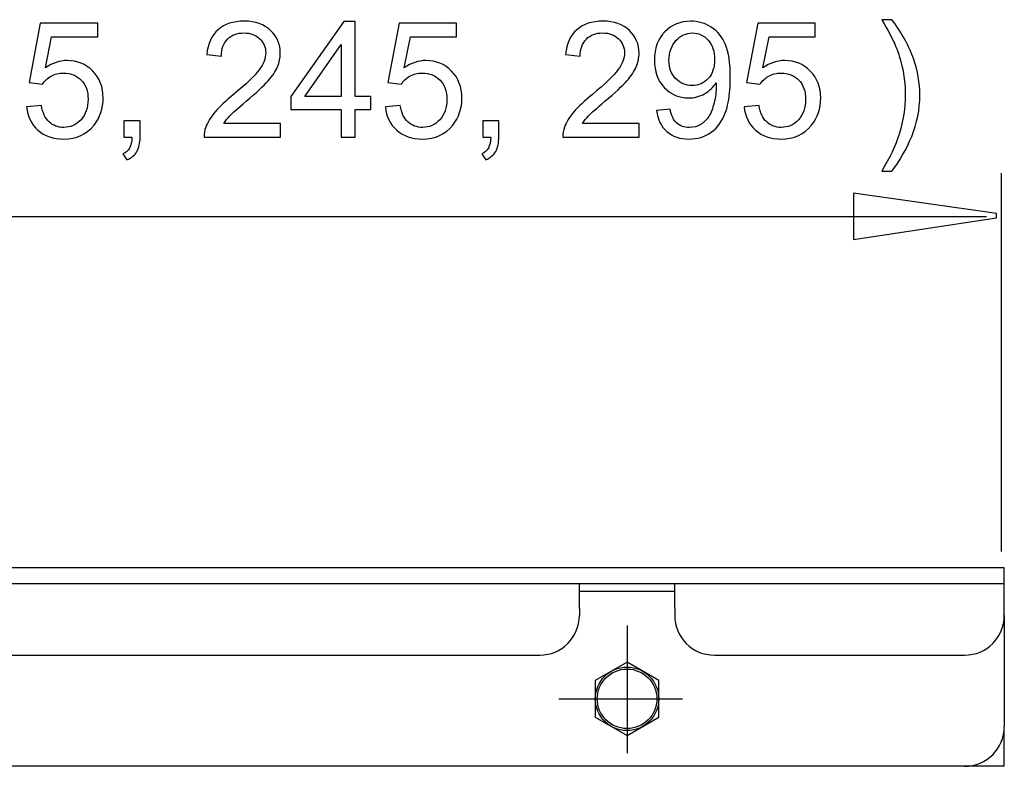
# Model space of a CAD drawing. Extents: x -51 to 51, y -26 to 26.
# Drawn here: x 34 to 51, y 13 to 26 of the extents above; entities that cross this region are included whole.
import ezdxf
from ezdxf.lldxf.tags import DXFTag

# ---------------------------------------------------------------- set-up
doc = ezdxf.new("R2010")
doc.units = 0
doc.header["$MEASUREMENT"] = 0
doc.layers.add('DEFAULT_3', color=7, linetype='CONTINUOUS')
tags = doc.linetypes.add('NEW_LINE3', pattern=[1.2, 0.5, -0.3, 0.1, -0.3]).pattern_tags.tags
tags[10:11] = [DXFTag(74, 4), DXFTag(75, 0), DXFTag(340, '0'), DXFTag(46, 1.0), DXFTag(50, 0.0), DXFTag(44, 0.0), DXFTag(45, 0.0)]
tags[8:9] = [DXFTag(74, 4), DXFTag(75, 0), DXFTag(340, '0'), DXFTag(46, 1.0), DXFTag(50, 0.0), DXFTag(44, 0.0), DXFTag(45, 0.0)]
tags[6:7] = [DXFTag(74, 4), DXFTag(75, 0), DXFTag(340, '0'), DXFTag(46, 1.0), DXFTag(50, 0.0), DXFTag(44, 0.0), DXFTag(45, 0.0)]
tags[4:5] = [DXFTag(74, 4), DXFTag(75, 0), DXFTag(340, '0'), DXFTag(46, 1.0), DXFTag(50, 0.0), DXFTag(44, 0.0), DXFTag(45, 0.0)]
tags = doc.linetypes.add('NEW_LINE4', pattern=[1.2, 0.5, -0.3, 0.1, -0.3]).pattern_tags.tags
tags[10:11] = [DXFTag(74, 4), DXFTag(75, 0), DXFTag(340, '0'), DXFTag(46, 1.0), DXFTag(50, 0.0), DXFTag(44, 0.0), DXFTag(45, 0.0)]
tags[8:9] = [DXFTag(74, 4), DXFTag(75, 0), DXFTag(340, '0'), DXFTag(46, 1.0), DXFTag(50, 0.0), DXFTag(44, 0.0), DXFTag(45, 0.0)]
tags[6:7] = [DXFTag(74, 4), DXFTag(75, 0), DXFTag(340, '0'), DXFTag(46, 1.0), DXFTag(50, 0.0), DXFTag(44, 0.0), DXFTag(45, 0.0)]
tags[4:5] = [DXFTag(74, 4), DXFTag(75, 0), DXFTag(340, '0'), DXFTag(46, 1.0), DXFTag(50, 0.0), DXFTag(44, 0.0), DXFTag(45, 0.0)]

msp = doc.modelspace()

# ---------------------------------------------------------------- linework, layer by layer
at = {"layer": 'DEFAULT_3', "color": 250}
for points, knots in [([(33.8498, 24.2468), (33.8498, 24.2468), (34.1104, 24.2689), (34.1104, 24.2689), (34.1104, 24.2689), (34.1297, 24.1419), (34.1744, 24.0469), (34.2445, 23.9829), (34.2445, 23.9829), (34.315, 23.9189), (34.3997, 23.8869), (34.4989, 23.8869), (34.4989, 23.8869), (34.6184, 23.8869), (34.7195, 23.9321), (34.8018, 24.0219), (34.8018, 24.0219), (34.8846, 24.1122), (34.926, 24.2317), (34.926, 24.3803), (34.926, 24.3803), (34.926, 24.5219), (34.8865, 24.6334), (34.807, 24.7152), (34.807, 24.7152), (34.7275, 24.7971), (34.6236, 24.838), (34.4947, 24.838), (34.4947, 24.838), (34.4147, 24.838), (34.3428, 24.8197), (34.2783, 24.7835), (34.2783, 24.7835), (34.2139, 24.7472), (34.1636, 24.7002), (34.1269, 24.6423), (34.1269, 24.6423), (34.1269, 24.6423), (33.894, 24.6724), (33.894, 24.6724), (33.894, 24.6724), (33.894, 24.6724), (34.0897, 25.7101), (34.0897, 25.7101), (34.0897, 25.7101), (34.0897, 25.7101), (35.0944, 25.7101), (35.0944, 25.7101), (35.0944, 25.7101), (35.0944, 25.7101), (35.0944, 25.473), (35.0944, 25.473), (35.0944, 25.473), (35.0944, 25.473), (34.2882, 25.473), (34.2882, 25.473), (34.2882, 25.473), (34.2882, 25.473), (34.1791, 24.9302), (34.1791, 24.9302), (34.1791, 24.9302), (34.3004, 25.0149), (34.4279, 25.0572), (34.561, 25.0572), (34.561, 25.0572), (34.7374, 25.0572), (34.886, 24.9961), (35.0074, 24.8738), (35.0074, 24.8738), (35.1287, 24.7515), (35.1894, 24.5944), (35.1894, 24.4025), (35.1894, 24.4025), (35.1894, 24.2195), (35.1358, 24.0614), (35.0295, 23.9283), (35.0295, 23.9283), (34.8997, 23.7651), (34.7228, 23.6833), (34.4989, 23.6833), (34.4989, 23.6833), (34.315, 23.6833), (34.165, 23.7345), (34.0488, 23.8375), (34.0488, 23.8375), (33.9326, 23.9406), (33.8663, 24.077), (33.8498, 24.2468)], [0, 0, 0, 0, 0.0434783, 0.0434783, 0.0434783, 0.0434783, 0.0869565, 0.0869565, 0.0869565, 0.0869565, 0.1304348, 0.1304348, 0.1304348, 0.1304348, 0.173913, 0.173913, 0.173913, 0.173913, 0.2173913, 0.2173913, 0.2173913, 0.2173913, 0.2608696, 0.2608696, 0.2608696, 0.2608696, 0.3043478, 0.3043478, 0.3043478, 0.3043478, 0.3478261, 0.3478261, 0.3478261, 0.3478261, 0.3913043, 0.3913043, 0.3913043, 0.3913043, 0.4347826, 0.4347826, 0.4347826, 0.4347826, 0.4782609, 0.4782609, 0.4782609, 0.4782609, 0.5217391, 0.5217391, 0.5217391, 0.5217391, 0.5652174, 0.5652174, 0.5652174, 0.5652174, 0.6086957, 0.6086957, 0.6086957, 0.6086957, 0.6521739, 0.6521739, 0.6521739, 0.6521739, 0.6956522, 0.6956522, 0.6956522, 0.6956522, 0.7391304, 0.7391304, 0.7391304, 0.7391304, 0.7826087, 0.7826087, 0.7826087, 0.7826087, 0.826087, 0.826087, 0.826087, 0.826087, 0.8695652, 0.8695652, 0.8695652, 0.8695652, 0.9130435, 0.9130435, 0.9130435, 0.9130435, 1, 1, 1, 1]), ([(38.2915, 23.9561), (38.2915, 23.9561), (38.2915, 23.7176), (38.2915, 23.7176), (38.2915, 23.7176), (38.2915, 23.7176), (36.9561, 23.7176), (36.9561, 23.7176), (36.9561, 23.7176), (36.9542, 23.7773), (36.9636, 23.8347), (36.9848, 23.8898), (36.9848, 23.8898), (37.0187, 23.981), (37.0732, 24.0704), (37.148, 24.1588), (37.148, 24.1588), (37.2233, 24.2468), (37.3315, 24.3488), (37.4726, 24.4645), (37.4726, 24.4645), (37.6922, 24.6447), (37.8409, 24.7872), (37.918, 24.8926), (37.918, 24.8926), (37.9951, 24.9975), (38.0337, 25.0972), (38.0337, 25.1908), (38.0337, 25.1908), (38.0337, 25.2891), (37.9984, 25.3719), (37.9284, 25.4396), (37.9284, 25.4396), (37.8578, 25.5069), (37.7661, 25.5407), (37.6532, 25.5407), (37.6532, 25.5407), (37.5337, 25.5407), (37.4382, 25.505), (37.3667, 25.433), (37.3667, 25.433), (37.2948, 25.3615), (37.2586, 25.2623), (37.2576, 25.1358), (37.2576, 25.1358), (37.2576, 25.1358), (37.0027, 25.1616), (37.0027, 25.1616), (37.0027, 25.1616), (37.0201, 25.3521), (37.0859, 25.497), (37.1998, 25.5967), (37.1998, 25.5967), (37.3136, 25.6964), (37.4669, 25.7463), (37.6588, 25.7463), (37.6588, 25.7463), (37.8526, 25.7463), (38.006, 25.6922), (38.1189, 25.585), (38.1189, 25.585), (38.2322, 25.4772), (38.2887, 25.3441), (38.2887, 25.1851), (38.2887, 25.1851), (38.2887, 25.1042), (38.2722, 25.0247), (38.2388, 24.9467), (38.2388, 24.9467), (38.2059, 24.8686), (38.1508, 24.7863), (38.0742, 24.7002), (38.0742, 24.7002), (37.9975, 24.6136), (37.87, 24.4951), (37.6918, 24.3446), (37.6918, 24.3446), (37.5431, 24.2195), (37.4476, 24.1348), (37.4053, 24.0901), (37.4053, 24.0901), (37.363, 24.0459), (37.3282, 24.0012), (37.3004, 23.9561), (37.3004, 23.9561), (37.3004, 23.9561), (38.2915, 23.9561), (38.2915, 23.9561)], [0, 0, 0, 0, 0.0434783, 0.0434783, 0.0434783, 0.0434783, 0.0869565, 0.0869565, 0.0869565, 0.0869565, 0.1304348, 0.1304348, 0.1304348, 0.1304348, 0.173913, 0.173913, 0.173913, 0.173913, 0.2173913, 0.2173913, 0.2173913, 0.2173913, 0.2608696, 0.2608696, 0.2608696, 0.2608696, 0.3043478, 0.3043478, 0.3043478, 0.3043478, 0.3478261, 0.3478261, 0.3478261, 0.3478261, 0.3913043, 0.3913043, 0.3913043, 0.3913043, 0.4347826, 0.4347826, 0.4347826, 0.4347826, 0.4782609, 0.4782609, 0.4782609, 0.4782609, 0.5217391, 0.5217391, 0.5217391, 0.5217391, 0.5652174, 0.5652174, 0.5652174, 0.5652174, 0.6086957, 0.6086957, 0.6086957, 0.6086957, 0.6521739, 0.6521739, 0.6521739, 0.6521739, 0.6956522, 0.6956522, 0.6956522, 0.6956522, 0.7391304, 0.7391304, 0.7391304, 0.7391304, 0.7826087, 0.7826087, 0.7826087, 0.7826087, 0.826087, 0.826087, 0.826087, 0.826087, 0.8695652, 0.8695652, 0.8695652, 0.8695652, 0.9130435, 0.9130435, 0.9130435, 0.9130435, 1, 1, 1, 1]), ([(39.3521, 23.7176), (39.3521, 23.7176), (39.3521, 24.2011), (39.3521, 24.2011), (39.3521, 24.2011), (39.3521, 24.2011), (38.4758, 24.2011), (38.4758, 24.2011), (38.4758, 24.2011), (38.4758, 24.2011), (38.4758, 24.4288), (38.4758, 24.4288), (38.4758, 24.4288), (38.4758, 24.4288), (39.3978, 25.7378), (39.3978, 25.7378), (39.3978, 25.7378), (39.3978, 25.7378), (39.6005, 25.7378), (39.6005, 25.7378), (39.6005, 25.7378), (39.6005, 25.7378), (39.6005, 24.4288), (39.6005, 24.4288), (39.6005, 24.4288), (39.6005, 24.4288), (39.8733, 24.4288), (39.8733, 24.4288), (39.8733, 24.4288), (39.8733, 24.4288), (39.8733, 24.2011), (39.8733, 24.2011), (39.8733, 24.2011), (39.8733, 24.2011), (39.6005, 24.2011), (39.6005, 24.2011), (39.6005, 24.2011), (39.6005, 24.2011), (39.6005, 23.7176), (39.6005, 23.7176), (39.6005, 23.7176), (39.6005, 23.7176), (39.3521, 23.7176), (39.3521, 23.7176)], [0, 0, 0, 0, 0.0833333, 0.0833333, 0.0833333, 0.0833333, 0.1666667, 0.1666667, 0.1666667, 0.1666667, 0.25, 0.25, 0.25, 0.25, 0.3333333, 0.3333333, 0.3333333, 0.3333333, 0.4166667, 0.4166667, 0.4166667, 0.4166667, 0.5, 0.5, 0.5, 0.5, 0.5833333, 0.5833333, 0.5833333, 0.5833333, 0.6666667, 0.6666667, 0.6666667, 0.6666667, 0.75, 0.75, 0.75, 0.75, 0.8333333, 0.8333333, 0.8333333, 0.8333333, 1, 1, 1, 1]), ([(40.1268, 24.2468), (40.1268, 24.2468), (40.3874, 24.2689), (40.3874, 24.2689), (40.3874, 24.2689), (40.4067, 24.1419), (40.4514, 24.0469), (40.5215, 23.9829), (40.5215, 23.9829), (40.592, 23.9189), (40.6767, 23.8869), (40.7759, 23.8869), (40.7759, 23.8869), (40.8954, 23.8869), (40.9965, 23.9321), (41.0788, 24.0219), (41.0788, 24.0219), (41.1616, 24.1122), (41.203, 24.2317), (41.203, 24.3803), (41.203, 24.3803), (41.203, 24.5219), (41.1635, 24.6334), (41.084, 24.7152), (41.084, 24.7152), (41.0045, 24.7971), (40.9006, 24.838), (40.7717, 24.838), (40.7717, 24.838), (40.6917, 24.838), (40.6198, 24.8197), (40.5553, 24.7835), (40.5553, 24.7835), (40.4909, 24.7472), (40.4406, 24.7002), (40.4039, 24.6423), (40.4039, 24.6423), (40.4039, 24.6423), (40.171, 24.6724), (40.171, 24.6724), (40.171, 24.6724), (40.171, 24.6724), (40.3667, 25.7101), (40.3667, 25.7101), (40.3667, 25.7101), (40.3667, 25.7101), (41.3714, 25.7101), (41.3714, 25.7101), (41.3714, 25.7101), (41.3714, 25.7101), (41.3714, 25.473), (41.3714, 25.473), (41.3714, 25.473), (41.3714, 25.473), (40.5652, 25.473), (40.5652, 25.473), (40.5652, 25.473), (40.5652, 25.473), (40.4561, 24.9302), (40.4561, 24.9302), (40.4561, 24.9302), (40.5774, 25.0149), (40.7049, 25.0572), (40.838, 25.0572), (40.838, 25.0572), (41.0144, 25.0572), (41.163, 24.9961), (41.2844, 24.8738), (41.2844, 24.8738), (41.4057, 24.7515), (41.4664, 24.5944), (41.4664, 24.4025), (41.4664, 24.4025), (41.4664, 24.2195), (41.4128, 24.0614), (41.3065, 23.9283), (41.3065, 23.9283), (41.1767, 23.7651), (40.9998, 23.6833), (40.7759, 23.6833), (40.7759, 23.6833), (40.592, 23.6833), (40.442, 23.7345), (40.3258, 23.8375), (40.3258, 23.8375), (40.2096, 23.9406), (40.1433, 24.077), (40.1268, 24.2468)], [0, 0, 0, 0, 0.0434783, 0.0434783, 0.0434783, 0.0434783, 0.0869565, 0.0869565, 0.0869565, 0.0869565, 0.1304348, 0.1304348, 0.1304348, 0.1304348, 0.173913, 0.173913, 0.173913, 0.173913, 0.2173913, 0.2173913, 0.2173913, 0.2173913, 0.2608696, 0.2608696, 0.2608696, 0.2608696, 0.3043478, 0.3043478, 0.3043478, 0.3043478, 0.3478261, 0.3478261, 0.3478261, 0.3478261, 0.3913043, 0.3913043, 0.3913043, 0.3913043, 0.4347826, 0.4347826, 0.4347826, 0.4347826, 0.4782609, 0.4782609, 0.4782609, 0.4782609, 0.5217391, 0.5217391, 0.5217391, 0.5217391, 0.5652174, 0.5652174, 0.5652174, 0.5652174, 0.6086957, 0.6086957, 0.6086957, 0.6086957, 0.6521739, 0.6521739, 0.6521739, 0.6521739, 0.6956522, 0.6956522, 0.6956522, 0.6956522, 0.7391304, 0.7391304, 0.7391304, 0.7391304, 0.7826087, 0.7826087, 0.7826087, 0.7826087, 0.826087, 0.826087, 0.826087, 0.826087, 0.8695652, 0.8695652, 0.8695652, 0.8695652, 0.9130435, 0.9130435, 0.9130435, 0.9130435, 1, 1, 1, 1]), ([(44.5685, 23.9561), (44.5685, 23.9561), (44.5685, 23.7176), (44.5685, 23.7176), (44.5685, 23.7176), (44.5685, 23.7176), (43.2331, 23.7176), (43.2331, 23.7176), (43.2331, 23.7176), (43.2312, 23.7773), (43.2406, 23.8347), (43.2618, 23.8898), (43.2618, 23.8898), (43.2957, 23.981), (43.3502, 24.0704), (43.425, 24.1588), (43.425, 24.1588), (43.5003, 24.2468), (43.6085, 24.3488), (43.7496, 24.4645), (43.7496, 24.4645), (43.9692, 24.6447), (44.1179, 24.7872), (44.195, 24.8926), (44.195, 24.8926), (44.2721, 24.9975), (44.3107, 25.0972), (44.3107, 25.1908), (44.3107, 25.1908), (44.3107, 25.2891), (44.2754, 25.3719), (44.2054, 25.4396), (44.2054, 25.4396), (44.1348, 25.5069), (44.0431, 25.5407), (43.9302, 25.5407), (43.9302, 25.5407), (43.8107, 25.5407), (43.7152, 25.505), (43.6437, 25.433), (43.6437, 25.433), (43.5718, 25.3615), (43.5356, 25.2623), (43.5346, 25.1358), (43.5346, 25.1358), (43.5346, 25.1358), (43.2797, 25.1616), (43.2797, 25.1616), (43.2797, 25.1616), (43.2971, 25.3521), (43.3629, 25.497), (43.4768, 25.5967), (43.4768, 25.5967), (43.5906, 25.6964), (43.7439, 25.7463), (43.9358, 25.7463), (43.9358, 25.7463), (44.1296, 25.7463), (44.283, 25.6922), (44.3959, 25.585), (44.3959, 25.585), (44.5092, 25.4772), (44.5657, 25.3441), (44.5657, 25.1851), (44.5657, 25.1851), (44.5657, 25.1042), (44.5492, 25.0247), (44.5158, 24.9467), (44.5158, 24.9467), (44.4829, 24.8686), (44.4278, 24.7863), (44.3512, 24.7002), (44.3512, 24.7002), (44.2745, 24.6136), (44.147, 24.4951), (43.9688, 24.3446), (43.9688, 24.3446), (43.8201, 24.2195), (43.7246, 24.1348), (43.6823, 24.0901), (43.6823, 24.0901), (43.64, 24.0459), (43.6052, 24.0012), (43.5774, 23.9561), (43.5774, 23.9561), (43.5774, 23.9561), (44.5685, 23.9561), (44.5685, 23.9561)], [0, 0, 0, 0, 0.0434783, 0.0434783, 0.0434783, 0.0434783, 0.0869565, 0.0869565, 0.0869565, 0.0869565, 0.1304348, 0.1304348, 0.1304348, 0.1304348, 0.173913, 0.173913, 0.173913, 0.173913, 0.2173913, 0.2173913, 0.2173913, 0.2173913, 0.2608696, 0.2608696, 0.2608696, 0.2608696, 0.3043478, 0.3043478, 0.3043478, 0.3043478, 0.3478261, 0.3478261, 0.3478261, 0.3478261, 0.3913043, 0.3913043, 0.3913043, 0.3913043, 0.4347826, 0.4347826, 0.4347826, 0.4347826, 0.4782609, 0.4782609, 0.4782609, 0.4782609, 0.5217391, 0.5217391, 0.5217391, 0.5217391, 0.5652174, 0.5652174, 0.5652174, 0.5652174, 0.6086957, 0.6086957, 0.6086957, 0.6086957, 0.6521739, 0.6521739, 0.6521739, 0.6521739, 0.6956522, 0.6956522, 0.6956522, 0.6956522, 0.7391304, 0.7391304, 0.7391304, 0.7391304, 0.7826087, 0.7826087, 0.7826087, 0.7826087, 0.826087, 0.826087, 0.826087, 0.826087, 0.8695652, 0.8695652, 0.8695652, 0.8695652, 0.9130435, 0.9130435, 0.9130435, 0.9130435, 1, 1, 1, 1]), ([(44.8714, 24.1847), (44.8714, 24.1847), (45.1099, 24.2068), (45.1099, 24.2068), (45.1099, 24.2068), (45.1301, 24.0948), (45.1687, 24.0135), (45.2256, 23.9627), (45.2256, 23.9627), (45.2825, 23.9123), (45.3554, 23.8869), (45.4448, 23.8869), (45.4448, 23.8869), (45.521, 23.8869), (45.5877, 23.9043), (45.6451, 23.9396), (45.6451, 23.9396), (45.7025, 23.9744), (45.7496, 24.021), (45.7862, 24.0793), (45.7862, 24.0793), (45.8234, 24.1376), (45.854, 24.2167), (45.8789, 24.3154), (45.8789, 24.3154), (45.9034, 24.4147), (45.9161, 24.5158), (45.9161, 24.6188), (45.9161, 24.6188), (45.9161, 24.6296), (45.9156, 24.6466), (45.9147, 24.6682), (45.9147, 24.6682), (45.8648, 24.5897), (45.7971, 24.5252), (45.7115, 24.4763), (45.7115, 24.4763), (45.6254, 24.4269), (45.5322, 24.4025), (45.4325, 24.4025), (45.4325, 24.4025), (45.2651, 24.4025), (45.1235, 24.4631), (45.0078, 24.5845), (45.0078, 24.5845), (44.8921, 24.7058), (44.8342, 24.8653), (44.8342, 25.0638), (44.8342, 25.0638), (44.8342, 25.2689), (44.8944, 25.4335), (45.0153, 25.5586), (45.0153, 25.5586), (45.1362, 25.6837), (45.2877, 25.7463), (45.4697, 25.7463), (45.4697, 25.7463), (45.6009, 25.7463), (45.7209, 25.7105), (45.83, 25.64), (45.83, 25.64), (45.9386, 25.5694), (46.0214, 25.4683), (46.0779, 25.3375), (46.0779, 25.3375), (46.1343, 25.2068), (46.1625, 25.0172), (46.1625, 24.7689), (46.1625, 24.7689), (46.1625, 24.5111), (46.1348, 24.3056), (46.0788, 24.1522), (46.0788, 24.1522), (46.0224, 23.9993), (45.9391, 23.8832), (45.8286, 23.8032), (45.8286, 23.8032), (45.7176, 23.7232), (45.5882, 23.6833), (45.4391, 23.6833), (45.4391, 23.6833), (45.2811, 23.6833), (45.1522, 23.727), (45.052, 23.815), (45.052, 23.815), (44.9518, 23.9025), (44.8916, 24.0257), (44.8714, 24.1847)], [0, 0, 0, 0, 0.0434783, 0.0434783, 0.0434783, 0.0434783, 0.0869565, 0.0869565, 0.0869565, 0.0869565, 0.1304348, 0.1304348, 0.1304348, 0.1304348, 0.173913, 0.173913, 0.173913, 0.173913, 0.2173913, 0.2173913, 0.2173913, 0.2173913, 0.2608696, 0.2608696, 0.2608696, 0.2608696, 0.3043478, 0.3043478, 0.3043478, 0.3043478, 0.3478261, 0.3478261, 0.3478261, 0.3478261, 0.3913043, 0.3913043, 0.3913043, 0.3913043, 0.4347826, 0.4347826, 0.4347826, 0.4347826, 0.4782609, 0.4782609, 0.4782609, 0.4782609, 0.5217391, 0.5217391, 0.5217391, 0.5217391, 0.5652174, 0.5652174, 0.5652174, 0.5652174, 0.6086957, 0.6086957, 0.6086957, 0.6086957, 0.6521739, 0.6521739, 0.6521739, 0.6521739, 0.6956522, 0.6956522, 0.6956522, 0.6956522, 0.7391304, 0.7391304, 0.7391304, 0.7391304, 0.7826087, 0.7826087, 0.7826087, 0.7826087, 0.826087, 0.826087, 0.826087, 0.826087, 0.8695652, 0.8695652, 0.8695652, 0.8695652, 0.9130435, 0.9130435, 0.9130435, 0.9130435, 1, 1, 1, 1]), ([(46.4038, 24.2468), (46.4038, 24.2468), (46.6644, 24.2689), (46.6644, 24.2689), (46.6644, 24.2689), (46.6837, 24.1419), (46.7284, 24.0469), (46.7985, 23.9829), (46.7985, 23.9829), (46.869, 23.9189), (46.9537, 23.8869), (47.0529, 23.8869), (47.0529, 23.8869), (47.1724, 23.8869), (47.2735, 23.9321), (47.3558, 24.0219), (47.3558, 24.0219), (47.4386, 24.1122), (47.48, 24.2317), (47.48, 24.3803), (47.48, 24.3803), (47.48, 24.5219), (47.4405, 24.6334), (47.361, 24.7152), (47.361, 24.7152), (47.2815, 24.7971), (47.1776, 24.838), (47.0487, 24.838), (47.0487, 24.838), (46.9687, 24.838), (46.8968, 24.8197), (46.8323, 24.7835), (46.8323, 24.7835), (46.7679, 24.7472), (46.7176, 24.7002), (46.6809, 24.6423), (46.6809, 24.6423), (46.6809, 24.6423), (46.448, 24.6724), (46.448, 24.6724), (46.448, 24.6724), (46.448, 24.6724), (46.6437, 25.7101), (46.6437, 25.7101), (46.6437, 25.7101), (46.6437, 25.7101), (47.6484, 25.7101), (47.6484, 25.7101), (47.6484, 25.7101), (47.6484, 25.7101), (47.6484, 25.473), (47.6484, 25.473), (47.6484, 25.473), (47.6484, 25.473), (46.8422, 25.473), (46.8422, 25.473), (46.8422, 25.473), (46.8422, 25.473), (46.7331, 24.9302), (46.7331, 24.9302), (46.7331, 24.9302), (46.8544, 25.0149), (46.9819, 25.0572), (47.115, 25.0572), (47.115, 25.0572), (47.2914, 25.0572), (47.44, 24.9961), (47.5614, 24.8738), (47.5614, 24.8738), (47.6827, 24.7515), (47.7434, 24.5944), (47.7434, 24.4025), (47.7434, 24.4025), (47.7434, 24.2195), (47.6898, 24.0614), (47.5835, 23.9283), (47.5835, 23.9283), (47.4537, 23.7651), (47.2768, 23.6833), (47.0529, 23.6833), (47.0529, 23.6833), (46.869, 23.6833), (46.719, 23.7345), (46.6028, 23.8375), (46.6028, 23.8375), (46.4866, 23.9406), (46.4203, 24.077), (46.4038, 24.2468)], [0, 0, 0, 0, 0.0434783, 0.0434783, 0.0434783, 0.0434783, 0.0869565, 0.0869565, 0.0869565, 0.0869565, 0.1304348, 0.1304348, 0.1304348, 0.1304348, 0.173913, 0.173913, 0.173913, 0.173913, 0.2173913, 0.2173913, 0.2173913, 0.2173913, 0.2608696, 0.2608696, 0.2608696, 0.2608696, 0.3043478, 0.3043478, 0.3043478, 0.3043478, 0.3478261, 0.3478261, 0.3478261, 0.3478261, 0.3913043, 0.3913043, 0.3913043, 0.3913043, 0.4347826, 0.4347826, 0.4347826, 0.4347826, 0.4782609, 0.4782609, 0.4782609, 0.4782609, 0.5217391, 0.5217391, 0.5217391, 0.5217391, 0.5652174, 0.5652174, 0.5652174, 0.5652174, 0.6086957, 0.6086957, 0.6086957, 0.6086957, 0.6521739, 0.6521739, 0.6521739, 0.6521739, 0.6956522, 0.6956522, 0.6956522, 0.6956522, 0.7391304, 0.7391304, 0.7391304, 0.7391304, 0.7826087, 0.7826087, 0.7826087, 0.7826087, 0.826087, 0.826087, 0.826087, 0.826087, 0.8695652, 0.8695652, 0.8695652, 0.8695652, 0.9130435, 0.9130435, 0.9130435, 0.9130435, 1, 1, 1, 1]), ([(48.9889, 23.1235), (48.9889, 23.1235), (48.8111, 23.1235), (48.8111, 23.1235), (48.8111, 23.1235), (49.0858, 23.5647), (49.2232, 24.0059), (49.2232, 24.4481), (49.2232, 24.4481), (49.2232, 24.6207), (49.2034, 24.7919), (49.1639, 24.9622), (49.1639, 24.9622), (49.1329, 25.0995), (49.0891, 25.2322), (49.0332, 25.3587), (49.0332, 25.3587), (48.9974, 25.4415), (48.9236, 25.5793), (48.8111, 25.7722), (48.8111, 25.7722), (48.8111, 25.7722), (48.9889, 25.7722), (48.9889, 25.7722), (48.9889, 25.7722), (49.1616, 25.5417), (49.2895, 25.3103), (49.3723, 25.0779), (49.3723, 25.0779), (49.4428, 24.8775), (49.4781, 24.6682), (49.4781, 24.4495), (49.4781, 24.4495), (49.4781, 24.2011), (49.4306, 23.9617), (49.3356, 23.7298), (49.3356, 23.7298), (49.2406, 23.4984), (49.1249, 23.2962), (48.9889, 23.1235)], [0, 0, 0, 0, 0.0909091, 0.0909091, 0.0909091, 0.0909091, 0.1818182, 0.1818182, 0.1818182, 0.1818182, 0.2727273, 0.2727273, 0.2727273, 0.2727273, 0.3636364, 0.3636364, 0.3636364, 0.3636364, 0.4545455, 0.4545455, 0.4545455, 0.4545455, 0.5454545, 0.5454545, 0.5454545, 0.5454545, 0.6363636, 0.6363636, 0.6363636, 0.6363636, 0.7272727, 0.7272727, 0.7272727, 0.7272727, 0.8181818, 0.8181818, 0.8181818, 0.8181818, 1, 1, 1, 1]), ([(45.8869, 25.0765), (45.8869, 25.2185), (45.8493, 25.3319), (45.7735, 25.4152), (45.7735, 25.4152), (45.6973, 25.4989), (45.6066, 25.5407), (45.4998, 25.5407), (45.4998, 25.5407), (45.3897, 25.5407), (45.2938, 25.4956), (45.2119, 25.4057), (45.2119, 25.4057), (45.1301, 25.3154), (45.0892, 25.1988), (45.0892, 25.0558), (45.0892, 25.0558), (45.0892, 24.9269), (45.1282, 24.8225), (45.2058, 24.7421), (45.2058, 24.7421), (45.2834, 24.6616), (45.3789, 24.6216), (45.4927, 24.6216), (45.4927, 24.6216), (45.608, 24.6216), (45.702, 24.6616), (45.7759, 24.7421), (45.7759, 24.7421), (45.8502, 24.8225), (45.8869, 24.934), (45.8869, 25.0765)], [0, 0, 0, 0, 0.1111111, 0.1111111, 0.1111111, 0.1111111, 0.2222222, 0.2222222, 0.2222222, 0.2222222, 0.3333333, 0.3333333, 0.3333333, 0.3333333, 0.4444444, 0.4444444, 0.4444444, 0.4444444, 0.5555556, 0.5555556, 0.5555556, 0.5555556, 0.6666667, 0.6666667, 0.6666667, 0.6666667, 0.7777778, 0.7777778, 0.7777778, 0.7777778, 1, 1, 1, 1]), ([(39.3521, 24.4288), (39.3521, 24.4288), (39.3521, 25.3394), (39.3521, 25.3394), (39.3521, 25.3394), (39.3521, 25.3394), (38.72, 24.4288), (38.72, 24.4288), (38.72, 24.4288), (38.72, 24.4288), (39.3521, 24.4288), (39.3521, 24.4288)], [0, 0, 0, 0, 0.25, 0.25, 0.25, 0.25, 0.5, 0.5, 0.5, 0.5, 1, 1, 1, 1]), ([(35.553, 23.7176), (35.553, 23.7176), (35.553, 24.0003), (35.553, 24.0003), (35.553, 24.0003), (35.553, 24.0003), (35.8357, 24.0003), (35.8357, 24.0003), (35.8357, 24.0003), (35.8357, 24.0003), (35.8357, 23.7176), (35.8357, 23.7176), (35.8357, 23.7176), (35.8357, 23.6136), (35.8174, 23.5299), (35.7807, 23.466), (35.7807, 23.466), (35.7435, 23.4025), (35.6852, 23.3531), (35.6057, 23.3178), (35.6057, 23.3178), (35.6057, 23.3178), (35.5365, 23.4241), (35.5365, 23.4241), (35.5365, 23.4241), (35.5888, 23.4471), (35.6273, 23.481), (35.6523, 23.5252), (35.6523, 23.5252), (35.6772, 23.5699), (35.6908, 23.6339), (35.6936, 23.7176), (35.6936, 23.7176), (35.6936, 23.7176), (35.553, 23.7176), (35.553, 23.7176)], [0, 0, 0, 0, 0.1, 0.1, 0.1, 0.1, 0.2, 0.2, 0.2, 0.2, 0.3, 0.3, 0.3, 0.3, 0.4, 0.4, 0.4, 0.4, 0.5, 0.5, 0.5, 0.5, 0.6, 0.6, 0.6, 0.6, 0.7, 0.7, 0.7, 0.7, 0.8, 0.8, 0.8, 0.8, 1, 1, 1, 1]), ([(41.83, 23.7176), (41.83, 23.7176), (41.83, 24.0003), (41.83, 24.0003), (41.83, 24.0003), (41.83, 24.0003), (42.1127, 24.0003), (42.1127, 24.0003), (42.1127, 24.0003), (42.1127, 24.0003), (42.1127, 23.7176), (42.1127, 23.7176), (42.1127, 23.7176), (42.1127, 23.6136), (42.0944, 23.5299), (42.0577, 23.466), (42.0577, 23.466), (42.0205, 23.4025), (41.9622, 23.3531), (41.8827, 23.3178), (41.8827, 23.3178), (41.8827, 23.3178), (41.8135, 23.4241), (41.8135, 23.4241), (41.8135, 23.4241), (41.8658, 23.4471), (41.9043, 23.481), (41.9293, 23.5252), (41.9293, 23.5252), (41.9542, 23.5699), (41.9678, 23.6339), (41.9706, 23.7176), (41.9706, 23.7176), (41.9706, 23.7176), (41.83, 23.7176), (41.83, 23.7176)], [0, 0, 0, 0, 0.1, 0.1, 0.1, 0.1, 0.2, 0.2, 0.2, 0.2, 0.3, 0.3, 0.3, 0.3, 0.4, 0.4, 0.4, 0.4, 0.5, 0.5, 0.5, 0.5, 0.6, 0.6, 0.6, 0.6, 0.7, 0.7, 0.7, 0.7, 0.8, 0.8, 0.8, 0.8, 1, 1, 1, 1]), ([(48.3169, 22.7346), (48.3169, 22.7346), (50.8169, 22.3817), (50.8169, 22.3817), (50.8169, 22.3817), (50.8169, 22.3817), (50.8169, 22.3034), (50.8169, 22.3034), (50.8169, 22.3034), (50.8169, 22.3034), (48.3169, 21.9271), (48.3169, 21.9271), (48.3169, 21.9271), (48.3169, 21.9271), (48.3169, 22.7346), (48.3169, 22.7346)], [0, 0, 0, 0, 0.2, 0.2, 0.2, 0.2, 0.4, 0.4, 0.4, 0.4, 0.6, 0.6, 0.6, 0.6, 1, 1, 1, 1])]:
    msp.add_open_spline(points, degree=3, knots=knots, dxfattribs=at)
for points in [[(50.9075, 16.4644), (50.9075, 16.4644), (50.9075, 23.0858), (50.9075, 23.0858)], [(50.644, 22.3215), (50.644, 22.3215), (24.0864, 22.3215), (24.0864, 22.3215)]]:
    msp.add_open_spline(points, degree=3, dxfattribs=at)
at = {"layer": 'DEFAULT_3'}
for points in [[(50.956, 16.1811), (50.956, 16.1811), (23.8583, 16.1811), (23.8583, 16.1811)], [(50.956, 15.4723), (50.956, 15.4723), (50.956, 16.1811), (50.956, 16.1811)], [(50.956, 15.9031), (50.956, 15.9031), (23.8583, 15.9031), (23.8583, 15.9031)], [(43.5216, 15.4723), (43.5216, 15.4723), (43.5216, 15.9031), (43.5216, 15.9031)], [(45.1891, 15.4723), (45.1891, 15.4723), (45.1891, 15.9031), (45.1891, 15.9031)], [(45.1891, 15.7641), (45.1891, 15.7641), (43.5216, 15.7641), (43.5216, 15.7641)], [(42.8267, 14.6524), (43.2106, 14.6524), (43.5216, 14.9635), (43.5216, 15.3473)], [(43.5216, 15.4723), (43.5216, 15.4723), (43.5216, 15.3473), (43.5216, 15.3473)], [(45.1891, 15.4723), (45.1891, 15.4723), (45.1891, 15.3473), (45.1891, 15.3473)], [(45.1891, 15.3473), (45.1891, 14.9635), (45.5001, 14.6524), (45.8839, 14.6524)], [(50.2612, 14.6524), (50.6451, 14.6524), (50.956, 14.9635), (50.956, 15.3473)], [(50.956, 15.3473), (50.956, 15.3473), (50.956, 15.4723), (50.956, 15.4723)], [(50.956, 15.3473), (50.956, 15.3473), (50.956, 13.4016), (50.956, 13.4016)], [(31.9876, 14.6524), (31.9876, 14.6524), (42.8267, 14.6524), (42.8267, 14.6524)], [(45.8839, 14.6524), (45.8839, 14.6524), (50.2612, 14.6524), (50.2612, 14.6524)], [(44.3554, 14.53), (44.3554, 14.53), (43.7994, 14.209), (43.7994, 14.209)], [(44.9112, 14.209), (44.9112, 14.209), (44.3554, 14.53), (44.3554, 14.53)], [(43.7994, 14.209), (43.7994, 14.209), (43.7994, 13.5672), (43.7994, 13.5672)], [(44.9112, 13.5672), (44.9112, 13.5672), (44.9112, 14.209), (44.9112, 14.209)], [(43.7994, 13.5672), (43.7994, 13.5672), (44.3554, 13.2463), (44.3554, 13.2463)], [(44.3554, 13.2463), (44.3554, 13.2463), (44.9112, 13.5672), (44.9112, 13.5672)], [(50.2612, 12.707), (50.6451, 12.707), (50.956, 13.0179), (50.956, 13.4016)], [(50.956, 12.707), (50.956, 12.707), (50.956, 13.4016), (50.956, 13.4016)], [(50.2612, 12.707), (50.2612, 12.707), (24.5531, 12.707), (24.5531, 12.707)], [(50.956, 12.707), (50.956, 12.707), (50.2612, 12.707), (50.2612, 12.707)]]:
    msp.add_open_spline(points, degree=3, dxfattribs=at)
at = {"layer": 'DEFAULT_3', "linetype": 'NEW_LINE4'}
msp.add_open_spline([(44.3554, 15.1736), (44.3554, 15.1736), (44.3554, 12.9382), (44.3554, 12.9382)], degree=3, dxfattribs=at)
at = {"layer": 'DEFAULT_3'}
for points in [[(44.9112, 13.8881), (44.9112, 14.1952), (44.6624, 14.4439), (44.3554, 14.4439), (44.3554, 14.4439), (44.0484, 14.4439), (43.7994, 14.1952), (43.7994, 13.8881), (43.7994, 13.8881), (43.7994, 13.5811), (44.0484, 13.3322), (44.3554, 13.3322), (44.3554, 13.3322), (44.6624, 13.3322), (44.9112, 13.5811), (44.9112, 13.8881)], [(44.8766, 13.8881), (44.8766, 14.1759), (44.6431, 14.4093), (44.3554, 14.4093), (44.3554, 14.4093), (44.0676, 14.4093), (43.8342, 14.1759), (43.8342, 13.8881), (43.8342, 13.8881), (43.8342, 13.6003), (44.0676, 13.367), (44.3554, 13.367), (44.3554, 13.367), (44.6431, 13.367), (44.8766, 13.6003), (44.8766, 13.8881)]]:
    msp.add_open_spline(points, degree=3, knots=[0, 0, 0, 0, 0.2, 0.2, 0.2, 0.2, 0.4, 0.4, 0.4, 0.4, 0.6, 0.6, 0.6, 0.6, 1, 1, 1, 1], dxfattribs=at)
at = {"layer": 'DEFAULT_3', "linetype": 'NEW_LINE3'}
msp.add_open_spline([(43.1593, 13.8881), (43.1593, 13.8881), (45.3277, 13.8881), (45.3277, 13.8881)], degree=3, dxfattribs=at)

doc.saveas('drawing.dxf')
